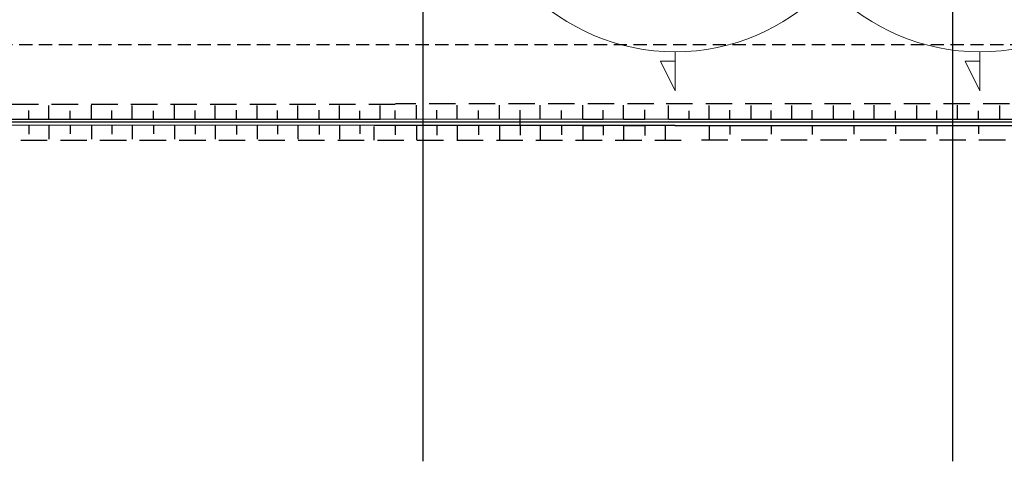
# Model space of a CAD drawing. Units: millimetres. Extents: x 2260 to 6112, y 309 to 1894.
# Drawn here: x 3507 to 3981, y 932 to 1144 of the extents above; entities that cross this region are included whole.
import ezdxf

# ---------------------------------------------------------------- set-up
doc = ezdxf.new("R2010")
doc.units = ezdxf.units.MM
doc.linetypes.add('невидимая', pattern=[9.525, 6.35, -3.175])
doc.layers.add('06-Размеры', color=172, linetype='Continuous', lineweight=15)

msp = doc.modelspace()

# ---------------------------------------------------------------- linework, layer by layer
for p, q in [((3701.215, 1804.835), (3701.215, 932.206)), ((3955.764, 1804.835), (3955.764, 932.206)), ((3521.438, 1096.662), (3521.438, 1103.314)), ((3541.867, 1096.662), (3541.867, 1103.322)), ((3561.431, 1096.662), (3561.431, 1103.314)), ((3581.86, 1096.662), (3581.86, 1103.322)), ((3601.425, 1096.662), (3601.425, 1103.314)), ((3621.499, 1096.662), (3621.499, 1103.306)), ((3641.063, 1096.662), (3641.063, 1103.314)), ((3661.138, 1096.662), (3661.138, 1103.306)), ((3680.702, 1096.662), (3680.702, 1103.306)), ((3698.058, 1096.525), (3698.058, 1103.473)), ((3717.622, 1096.525), (3717.622, 1103.465)), ((3738.051, 1096.525), (3738.051, 1103.473)), ((3757.616, 1096.525), (3757.616, 1103.465)), ((3778.045, 1096.525), (3778.045, 1103.473)), ((3797.609, 1096.525), (3797.609, 1103.465)), ((3819.307, 1096.662), (3819.307, 1103.306)), ((3858.946, 1096.662), (3858.946, 1103.314)), ((3878.51, 1096.662), (3878.51, 1103.306)), ((3898.585, 1096.662), (3898.585, 1103.314)), ((3918.149, 1096.662), (3918.149, 1103.322)), ((3938.578, 1096.662), (3938.578, 1103.314)), ((3958.142, 1096.662), (3958.142, 1103.322)), ((3978.571, 1096.662), (3978.571, 1103.314)), ((3511.741, 1096.662), (3511.741, 1100.857)), ((3531.702, 1096.662), (3531.702, 1100.687)), ((3551.734, 1096.662), (3551.734, 1100.857)), ((3571.695, 1096.662), (3571.695, 1100.687)), ((3591.727, 1096.662), (3591.727, 1100.857)), ((3611.689, 1096.662), (3611.689, 1101.026)), ((3631.366, 1096.662), (3631.366, 1100.857)), ((3651.328, 1096.662), (3651.328, 1101.026)), ((3670.892, 1096.662), (3670.892, 1100.738)), ((3687.893, 1096.525), (3687.893, 1100.839)), ((3707.925, 1096.525), (3707.925, 1101.008)), ((3727.886, 1096.525), (3727.886, 1100.839)), ((3747.919, 1096.525), (3747.919, 1101.008)), ((3767.88, 1096.525), (3767.88, 1100.839)), ((3787.912, 1096.525), (3787.912, 1101.008)), ((3807.873, 1096.525), (3807.873, 1101.178)), ((3829.117, 1096.662), (3829.117, 1100.738)), ((3848.682, 1096.662), (3848.682, 1101.026)), ((3868.643, 1096.662), (3868.643, 1100.857)), ((3888.321, 1096.662), (3888.321, 1101.026)), ((3908.282, 1096.662), (3908.282, 1100.857)), ((3928.314, 1096.662), (3928.314, 1100.687)), ((3948.275, 1096.662), (3948.275, 1100.857)), ((3968.307, 1096.662), (3968.307, 1100.687)), ((2518.293, 1095.337), (4369.152, 1095.337)), ((3677.791, 1093.693), (2887.687, 1093.88)), ((3680.621, 1096.522), (2890.542, 1096.677)), ((3511.741, 1093.668), (3511.741, 1089.474)), ((3521.438, 1093.668), (3521.438, 1087.017)), ((3531.702, 1093.668), (3531.702, 1089.643)), ((3541.867, 1093.668), (3541.867, 1087.009)), ((3551.734, 1093.668), (3551.734, 1089.474)), ((3561.431, 1093.668), (3561.431, 1087.017)), ((3571.695, 1093.668), (3571.695, 1089.643)), ((3581.86, 1093.668), (3581.86, 1087.009)), ((3591.727, 1093.668), (3591.727, 1089.474)), ((3601.425, 1093.668), (3601.425, 1087.017)), ((3611.689, 1093.668), (3611.689, 1089.304)), ((3621.499, 1093.668), (3621.499, 1087.025)), ((3631.366, 1093.668), (3631.366, 1089.474)), ((3641.063, 1093.668), (3641.063, 1087.017)), ((3651.328, 1093.668), (3651.328, 1089.304)), ((3661.138, 1093.668), (3661.138, 1087.025)), ((3670.892, 1093.668), (3670.892, 1089.592)), ((3677.629, 1093.207), (3677.629, 1086.556)), ((3822.501, 1093.632), (3677.917, 1093.632)), ((3819.471, 1096.662), (3680.621, 1096.522)), ((3819.472, 1095.43), (3680.622, 1095.291)), ((3687.893, 1093.495), (3687.893, 1089.182)), ((3698.058, 1093.495), (3698.058, 1086.548)), ((3707.925, 1093.495), (3707.925, 1089.013)), ((3717.622, 1093.495), (3717.622, 1086.556)), ((3727.886, 1093.495), (3727.886, 1089.182)), ((3738.051, 1093.495), (3738.051, 1086.548)), ((3747.919, 1093.495), (3747.919, 1096.525)), ((3747.919, 1093.495), (3747.919, 1089.013)), ((3757.616, 1093.495), (3757.616, 1086.556)), ((3767.88, 1093.495), (3767.88, 1089.182)), ((3787.912, 1096.525), (3778.045, 1096.525)), ((3787.912, 1093.495), (3778.045, 1093.495)), ((3778.045, 1093.495), (3778.045, 1086.548)), ((3787.912, 1093.495), (3787.912, 1089.013)), ((3807.873, 1096.525), (3797.609, 1096.525)), ((3807.873, 1093.495), (3797.609, 1093.495)), ((3797.609, 1093.495), (3797.609, 1086.556)), ((3807.873, 1093.495), (3807.873, 1088.843)), ((3817.684, 1093.495), (3817.684, 1086.564)), ((3819.334, 1096.662), (4085.839, 1096.569)), ((3822.328, 1093.668), (4088.74, 1093.668)), ((3838.871, 1093.668), (3838.871, 1086.568)), ((3848.682, 1093.668), (3848.682, 1089.304)), ((3868.643, 1093.668), (3868.643, 1089.474)), ((3888.321, 1093.668), (3888.321, 1089.304)), ((3908.282, 1093.668), (3908.282, 1089.474)), ((3928.314, 1093.668), (3928.314, 1089.643)), ((3948.275, 1093.668), (3948.275, 1089.474)), ((3968.307, 1093.668), (3968.307, 1089.643))]:
    msp.add_line(p, q)
at = {"linetype": 'невидимая'}
msp.add_line((4075.482, 1132.358), (2998.271, 1132.358), dxfattribs=at)
at = {"color": 251, "linetype": 'невидимая', "ltscale": 2}
for p, q in [((3687.872, 1103.774), (2897.794, 1103.774)), ((3812.176, 1103.992), (3688.086, 1103.992)), ((4078.416, 1103.992), (3811.807, 1103.992)), ((2879.255, 1086.502), (3829.428, 1086.568)), ((4095.486, 1086.568), (3829.428, 1086.568))]:
    msp.add_line(p, q, dxfattribs=at)
at = {"ltscale": 2}
msp.add_line((3838.871, 1096.662), (3838.871, 1103.306), dxfattribs=at)
at = {"ltscale": 0.8}
for p, q in [((3680.621, 1095.291), (2888.397, 1095.338)), ((3819.334, 1095.43), (4086.765, 1095.337))]:
    msp.add_line(p, q, dxfattribs=at)
at = {"layer": '06-Размеры', "color": 20, "linetype": 'Continuous', "ltscale": 0.1}
for p, q in [((3822.399, 1129.046), (3822.399, 1110.294)), ((3968.879, 1129.046), (3968.879, 1110.294)), ((3822.399, 1110.294), (3815.418, 1124.549)), ((3815.418, 1124.549), (3822.399, 1124.549)), ((3968.879, 1110.294), (3961.899, 1124.549)), ((3961.899, 1124.549), (3968.879, 1124.549))]:
    msp.add_line(p, q, dxfattribs=at)
for centre in [(3822.399, 1229.236), (3968.879, 1229.236)]:
    msp.add_circle(centre, 100.189, dxfattribs=at)

doc.saveas('drawing.dxf')
